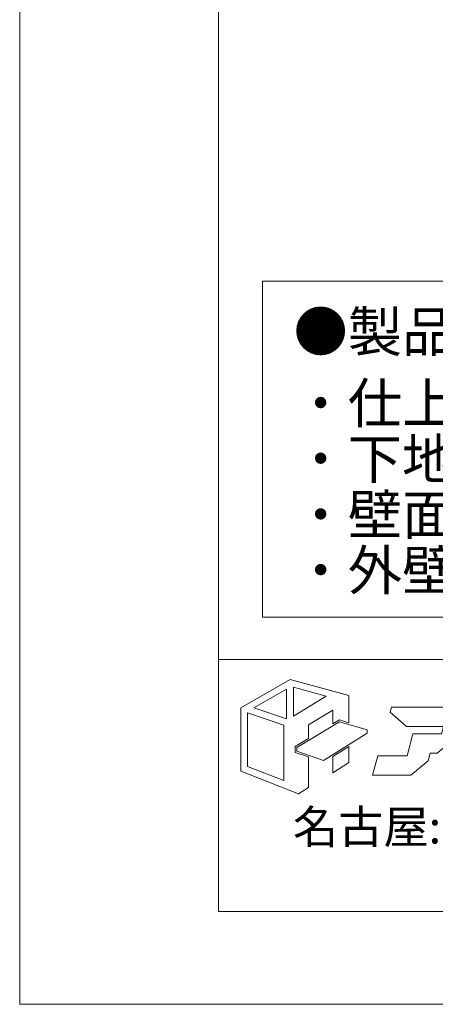
# Model space of a CAD drawing. Units: millimetres. Extents: x 0 to 1680, y 0 to 1188.
# Drawn here: x 0 to 125, y 0 to 297 of the extents above; entities that cross this region are included whole.
import ezdxf
from ezdxf.enums import TextEntityAlignment as Align

# ---------------------------------------------------------------- set-up
doc = ezdxf.new("R2010")
doc.units = ezdxf.units.MM
doc.header["$MEASUREMENT"] = 0
doc.layers.get('DEFPOINTS').update_dxf_attribs({"lineweight": 9})
doc.layers.add('文字', color=7, linetype='Continuous', lineweight=18)
doc.layers.add('枠', color=7, linetype='Continuous', lineweight=20)
doc.styles.add('Style1', font='txt')
doc.styles.add('スタイル4', font='simplex.shx', dxfattribs={"bigfont": 'extfont2.shx'})

# ---------------------------------------------------------------- blocks, each defined once
blk = doc.blocks.new('A$C692B7DA0')
at = {"layer": '枠', "lineweight": 15}
for points in [[(36.42, 57.79), (39.27, 56.94), (39.27, 65.16), (21.61, 70.01), (6.66, 61.46), (6.66, 42.32), (24.12, 35.52), (27.12, 37.42), (27.12, 46.61), (23.09, 48), (23.09, 49.8), (27.12, 52.21), (27.12, 56.28), (34.47, 60.75), (34.47, 56.62)], [(10.58, 61.4), (20.52, 67.1), (20.52, 58.14)], [(22.62, 67.62), (32.4, 64.94), (22.62, 58.92)], [(8.73, 43.74), (8.73, 59.88), (19.65, 56.23), (19.65, 39.49)], [(74.91, 61.65), (52.14, 61.65), (51.74, 60.11), (56.69, 55.8), (67.81, 55.8), (67.23, 53.6), (65.34, 53.6), (65.34, 53.61), (58.63, 53.61), (56.87, 46.93), (47.99, 46.93), (46.45, 41.07), (57.96, 41.07), (63.21, 45.45), (63.81, 47.74), (65.95, 47.74), (74.22, 54.65), (76.06, 61.65), (74.91, 61.65)], [(44.77, 53.8), (31.61, 45.59), (23.6, 48.36), (23.6, 49.51), (36.49, 57.23), (44.77, 54.78)], [(34.47, 46.74), (34.47, 41.84), (39.27, 44.95), (39.27, 49.72)]]:
    blk.add_lwpolyline(points, close=True, dxfattribs=at)
at = {"layer": '枠', "lineweight": 0, "style": 'Style1'}
blk.add_text('名古屋:052-916-0666（Tel）', height=10, dxfattribs=at).set_placement((22.42, 25.51), align=Align.MIDDLE_LEFT)

msp = doc.modelspace()

# ---------------------------------------------------------------- linework, layer by layer
at = {"layer": 'DEFPOINTS', "color": 8}
msp.add_lwpolyline([(0, 0), (1680, 0), (1680, 1188), (0, 1188)], close=True, dxfattribs=at)
at = {"layer": '文字', "color": 7, "ltscale": 10}
msp.add_lwpolyline([(73.261, 218.104), (744.106, 218.104), (744.106, 116.744), (73.261, 116.744)], close=True, dxfattribs=at)
at = {"layer": '枠'}
msp.add_line((60, 104), (1652, 104), dxfattribs=at)
msp.add_lwpolyline([(60, 28), (1652, 28), (1652, 1160), (60, 1160)], close=True, dxfattribs=at)

# ---------------------------------------------------------------- block references
msp.add_blockref('A$C692B7DA0', (60, 28), dxfattribs=at)

# ---------------------------------------------------------------- texts
at = {"layer": '文字', "color": 7, "ltscale": 10, "style": 'スタイル4'}
for s, p in [('●製品及び施工に関するご注意●', (82.598, 202.904)), ('・仕上げ材および躯体の強度は、取付け前に外壁メーカー様にご確認ください。', (82.598, 181.304)), ('・下地の強度不足等による躯体破損、事故等の損害についての責任は負いかねます。', (82.598, 164.504)), ('・壁面の下地確認と補強対策は必ず行ってください。', (82.598, 147.704)), ('・外壁材裏に空気層がある場合は、締付けにより外壁材が破損しないよう補強対策を行ってください。', (82.598, 130.904))]:
    msp.add_text(s, height=12, dxfattribs=at).set_placement(p, align=Align.MIDDLE_LEFT)

doc.saveas('drawing.dxf')
